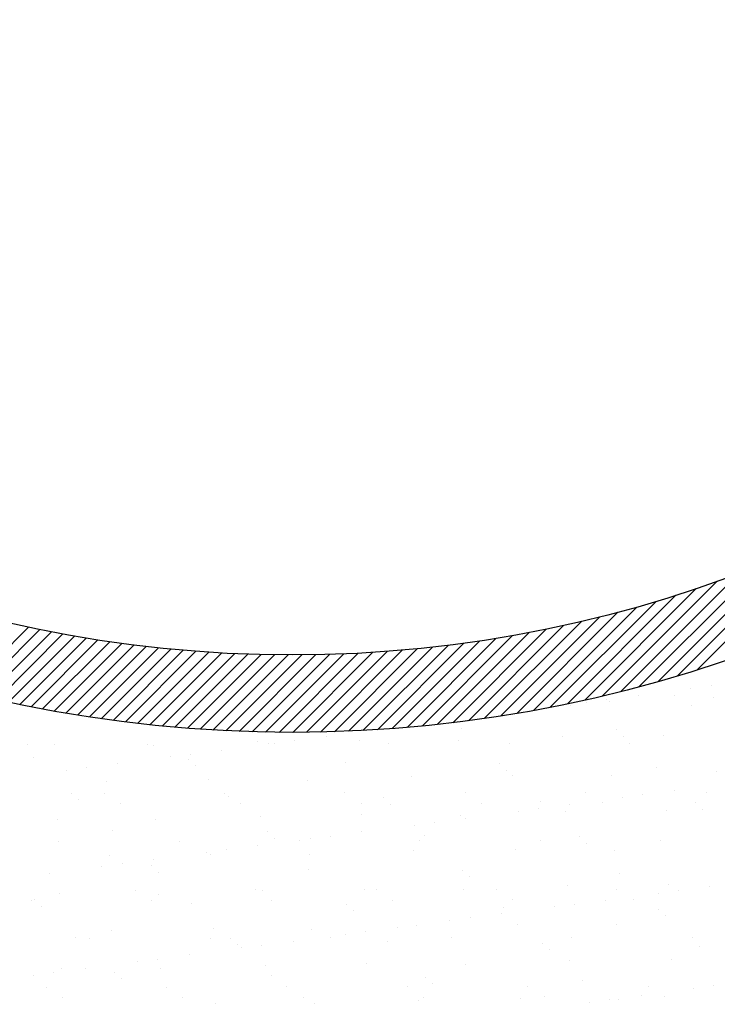
# Model space of a CAD drawing. Units: millimetres. Extents: x 2458313 to 2458682, y 396175 to 396208.
# Drawn here: x 2458470 to 2458470, y 396204 to 396204 of the extents above; entities that cross this region are included whole.
import ezdxf

# ---------------------------------------------------------------- set-up
doc = ezdxf.new("R2010")
doc.units = ezdxf.units.MM
doc.layers.add('25', color=3, linetype='Continuous')
doc.layers.add('50', color=2, linetype='Continuous')

msp = doc.modelspace()

# ---------------------------------------------------------------- linework, layer by layer
at = {"layer": '25', "color": 7}
for p, q in [((2458470.11911, 396203.85452), (2458470.1744, 396203.9098)), ((2458470.11112, 396203.85205), (2458470.16414, 396203.90507)), ((2458470.10332, 396203.84977), (2458470.15435, 396203.9008)), ((2458470.09569, 396203.84767), (2458470.14496, 396203.89694)), ((2458470.08822, 396203.84572), (2458470.13592, 396203.89342)), ((2458470.07372, 396203.84226), (2458470.11872, 396203.88727)), ((2458470.0809, 396203.84392), (2458470.12719, 396203.89021)), ((2458470.06667, 396203.84074), (2458470.1105, 396203.88457)), ((2458470.05292, 396203.83804), (2458470.09469, 396203.8798)), ((2458470.05973, 396203.83933), (2458470.10249, 396203.88209)), ((2458470.0396, 396203.83577), (2458470.07961, 396203.87578)), ((2458470.04621, 396203.83685), (2458470.08706, 396203.87771)), ((2458469.823, 396203.84566), (2458469.84902, 396203.87168)), ((2458470.02668, 396203.8339), (2458470.06516, 396203.87238)), ((2458470.0331, 396203.83479), (2458470.07231, 396203.874)), ((2458469.82742, 396203.84456), (2458469.85359, 396203.87073)), ((2458469.83188, 396203.8435), (2458469.8582, 396203.86981)), ((2458469.83637, 396203.84246), (2458469.86284, 396203.86893)), ((2458469.8409, 396203.84146), (2458469.86752, 396203.86809)), ((2458469.84545, 396203.8405), (2458469.87224, 396203.86728)), ((2458470.00796, 396203.83175), (2458470.04448, 396203.86827)), ((2458470.01412, 396203.83238), (2458470.05125, 396203.86952)), ((2458470.02036, 396203.8331), (2458470.05814, 396203.87088)), ((2458469.85005, 396203.83956), (2458469.877, 396203.86652)), ((2458469.85467, 396203.83867), (2458469.8818, 396203.8658)), ((2458469.85933, 396203.8378), (2458469.88664, 396203.86511)), ((2458469.86403, 396203.83698), (2458469.89153, 396203.86447)), ((2458469.86877, 396203.83619), (2458469.89645, 396203.86387)), ((2458469.87354, 396203.83544), (2458469.90142, 396203.86332)), ((2458469.97827, 396203.82968), (2458470.0122, 396203.86361)), ((2458469.98407, 396203.82995), (2458470.01846, 396203.86435)), ((2458469.98993, 396203.8303), (2458470.02482, 396203.86518)), ((2458469.99587, 396203.83071), (2458470.03127, 396203.86611)), ((2458470.00188, 396203.83119), (2458470.03782, 396203.86714)), ((2458469.87835, 396203.83472), (2458469.90644, 396203.86281)), ((2458469.8832, 396203.83405), (2458469.9115, 396203.86235)), ((2458469.88809, 396203.83341), (2458469.91661, 396203.86193)), ((2458469.89302, 396203.83281), (2458469.92176, 396203.86156)), ((2458469.89799, 396203.83226), (2458469.92697, 396203.86125)), ((2458469.903, 396203.83175), (2458469.93223, 396203.86098)), ((2458469.90805, 396203.83128), (2458469.93754, 396203.86076)), ((2458469.91315, 396203.83086), (2458469.9429, 396203.8606)), ((2458469.9183, 396203.83048), (2458469.94832, 396203.8605)), ((2458469.92349, 396203.83014), (2458469.9538, 396203.86045)), ((2458469.92873, 396203.82986), (2458469.95933, 396203.86046)), ((2458469.93402, 396203.82962), (2458469.96493, 396203.86054)), ((2458469.93936, 396203.82944), (2458469.97059, 396203.86067)), ((2458469.94475, 396203.8293), (2458469.97632, 396203.86087)), ((2458469.95019, 396203.82922), (2458469.98211, 396203.86114)), ((2458469.95569, 396203.8292), (2458469.98798, 396203.86148)), ((2458469.96125, 396203.82923), (2458469.99391, 396203.8619)), ((2458469.96686, 396203.82932), (2458469.99993, 396203.86239)), ((2458469.97253, 396203.82947), (2458470.00602, 396203.86296)), ((2458470.12472, 396203.84805), (2458470.12472, 396203.84805)), ((2458470.09536, 396203.84418), (2458470.09536, 396203.84418)), ((2458470.11013, 396203.84418), (2458470.11013, 396203.84418)), ((2458470.11659, 396203.84698), (2458470.11659, 396203.84698)), ((2458470.12579, 396203.84338), (2458470.12579, 396203.84338)), ((2458470.06806, 396203.83989), (2458470.06806, 396203.83989)), ((2458470.07453, 396203.84144), (2458470.07453, 396203.84144)), ((2458470.08266, 396203.84251), (2458470.08266, 396203.84251)), ((2458470.08359, 396203.84186), (2458470.08359, 396203.84186)), ((2458470.11672, 396203.83998), (2458470.11672, 396203.83998)), ((2458469.96919, 396203.82757), (2458469.96919, 396203.82757)), ((2458470.02381, 396203.83078), (2458470.02381, 396203.83078)), ((2458470.08633, 396203.83024), (2458470.08633, 396203.83024)), ((2458470.08921, 396203.8276), (2458470.08921, 396203.8276)), ((2458470.10565, 396203.82792), (2458470.10565, 396203.82792)), ((2458469.84849, 396203.82434), (2458469.84849, 396203.82434)), ((2458469.8595, 396203.82422), (2458469.8595, 396203.82422)), ((2458469.89715, 396203.82443), (2458469.89715, 396203.82443)), ((2458469.89947, 396203.82403), (2458469.89947, 396203.82403)), ((2458469.94167, 396203.82555), (2458469.94167, 396203.82555)), ((2458469.94581, 396203.82452), (2458469.94581, 396203.82452)), ((2458469.94835, 396203.82483), (2458469.94835, 396203.82483)), ((2458469.95648, 396203.8259), (2458469.95648, 396203.8259)), ((2458469.98257, 396203.82607), (2458469.98257, 396203.82607)), ((2458469.99447, 396203.82461), (2458469.99447, 396203.82461)), ((2458470.02254, 396203.82588), (2458470.02254, 396203.82588)), ((2458470.04312, 396203.82469), (2458470.04312, 396203.82469)), ((2458470.06475, 396203.8274), (2458470.06475, 396203.8274)), ((2458470.09178, 396203.82478), (2458470.09178, 396203.82478)), ((2458469.91443, 396203.82036), (2458469.91443, 396203.82036)), ((2458469.92713, 396203.82203), (2458469.92713, 396203.82203)), ((2458469.85087, 396203.81898), (2458469.85087, 396203.81898)), ((2458469.88507, 396203.8165), (2458469.88507, 396203.8165)), ((2458469.90629, 396203.81929), (2458469.90629, 396203.81929)), ((2458469.9134, 396203.81845), (2458469.9134, 396203.81845)), ((2458469.91628, 396203.81581), (2458469.91628, 396203.81581)), ((2458469.97684, 396203.81707), (2458469.97684, 396203.81707)), ((2458470.03936, 396203.81653), (2458470.03936, 396203.81653)), ((2458469.86423, 396203.81375), (2458469.86423, 396203.81375)), ((2458469.87237, 396203.81483), (2458469.87237, 396203.81483)), ((2458470.04224, 396203.81389), (2458470.04224, 396203.81389)), ((2458470.0446, 396203.81194), (2458470.0446, 396203.81194)), ((2458470.08457, 396203.81175), (2458470.08457, 396203.81175)), ((2458470.10281, 396203.81515), (2458470.10281, 396203.81515)), ((2458470.12677, 396203.81327), (2458470.12677, 396203.81327)), ((2458469.88063, 396203.80957), (2458469.88063, 396203.80957)), ((2458469.92153, 396203.81009), (2458469.92153, 396203.81009)), ((2458469.9615, 396203.8099), (2458469.9615, 396203.8099)), ((2458470.0037, 396203.81142), (2458470.0037, 396203.81142)), ((2458469.86643, 396203.80473), (2458469.86643, 396203.80473)), ((2458469.87946, 396203.80461), (2458469.87946, 396203.80461)), ((2458469.92812, 396203.8047), (2458469.92812, 396203.8047)), ((2458469.97678, 396203.80479), (2458469.97678, 396203.80479)), ((2458470.02543, 396203.80488), (2458470.02543, 396203.80488)), ((2458470.07409, 396203.80497), (2458470.07409, 396203.80497)), ((2458470.09707, 396203.80395), (2458470.09707, 396203.80395)), ((2458470.10977, 396203.80562), (2458470.10977, 396203.80562)), ((2458470.12275, 396203.80505), (2458470.12275, 396203.80505)), ((2458469.86931, 396203.80209), (2458469.86931, 396203.80209)), ((2458469.88605, 396203.80041), (2458469.88605, 396203.80041)), ((2458469.92987, 396203.80335), (2458469.92987, 396203.80335)), ((2458469.93471, 396203.8005), (2458469.93471, 396203.8005)), ((2458469.98336, 396203.80059), (2458469.98336, 396203.80059)), ((2458469.99239, 396203.80282), (2458469.99239, 396203.80282)), ((2458469.99527, 396203.80018), (2458469.99527, 396203.80018)), ((2458470.03202, 396203.80068), (2458470.03202, 396203.80068)), ((2458470.05584, 396203.80143), (2458470.05584, 396203.80143)), ((2458470.06771, 396203.80009), (2458470.06771, 396203.80009)), ((2458470.08068, 396203.80077), (2458470.08068, 396203.80077)), ((2458470.08893, 396203.80288), (2458470.08893, 396203.80288)), ((2458470.11836, 396203.8009), (2458470.11836, 396203.8009)), ((2458469.98356, 396203.79597), (2458469.98356, 396203.79597)), ((2458470.02353, 396203.79577), (2458470.02353, 396203.79577)), ((2458470.04688, 396203.79734), (2458470.04688, 396203.79734)), ((2458470.05501, 396203.79842), (2458470.05501, 396203.79842)), ((2458470.06573, 396203.7973), (2458470.06573, 396203.7973)), ((2458470.10663, 396203.79782), (2458470.10663, 396203.79782)), ((2458470.12124, 396203.79826), (2458470.12124, 396203.79826)), ((2458469.86049, 396203.79412), (2458469.86049, 396203.79412)), ((2458469.90046, 396203.79392), (2458469.90046, 396203.79392)), ((2458469.94266, 396203.79544), (2458469.94266, 396203.79544)), ((2458470.00482, 396203.79181), (2458470.00482, 396203.79181)), ((2458470.01295, 396203.79288), (2458470.01295, 396203.79288)), ((2458470.02565, 396203.79455), (2458470.02565, 396203.79455)), ((2458469.8829, 396203.78964), (2458469.8829, 396203.78964)), ((2458469.94542, 396203.7891), (2458469.94542, 396203.7891)), ((2458469.98359, 396203.78901), (2458469.98359, 396203.78901)), ((2458470.00887, 396203.78772), (2458470.00887, 396203.78772)), ((2458469.86111, 396203.78521), (2458469.86111, 396203.78521)), ((2458469.90977, 396203.7853), (2458469.90977, 396203.7853)), ((2458469.9483, 396203.78646), (2458469.9483, 396203.78646)), ((2458469.95843, 396203.78539), (2458469.95843, 396203.78539)), ((2458469.96276, 396203.78627), (2458469.96276, 396203.78627)), ((2458469.97089, 396203.78734), (2458469.97089, 396203.78734)), ((2458470.00708, 396203.78548), (2458470.00708, 396203.78548)), ((2458470.05574, 396203.78557), (2458470.05574, 396203.78557)), ((2458470.07139, 396203.78718), (2458470.07139, 396203.78718)), ((2458470.07427, 396203.78454), (2458470.07427, 396203.78454)), ((2458470.1044, 396203.78566), (2458470.1044, 396203.78566)), ((2458469.9207, 396203.78073), (2458469.9207, 396203.78073)), ((2458469.92251, 396203.77999), (2458469.92251, 396203.77999)), ((2458469.92883, 396203.7818), (2458469.92883, 396203.7818)), ((2458469.94153, 396203.78348), (2458469.94153, 396203.78348)), ((2458469.96248, 396203.7798), (2458469.96248, 396203.7798)), ((2458470.00469, 396203.78132), (2458470.00469, 396203.78132)), ((2458470.04559, 396203.78184), (2458470.04559, 396203.78184)), ((2458470.08556, 396203.78165), (2458470.08556, 396203.78165)), ((2458469.88161, 396203.77947), (2458469.88161, 396203.77947)), ((2458469.88677, 396203.77627), (2458469.88677, 396203.77627)), ((2458469.89948, 396203.77794), (2458469.89948, 396203.77794)), ((2458469.85742, 396203.7724), (2458469.85742, 396203.7724)), ((2458469.87864, 396203.7752), (2458469.87864, 396203.7752)), ((2458469.89845, 396203.77539), (2458469.89845, 396203.77539)), ((2458469.90133, 396203.77275), (2458469.90133, 396203.77275)), ((2458469.9619, 396203.77401), (2458469.9619, 396203.77401)), ((2458470.02442, 396203.77347), (2458470.02442, 396203.77347)), ((2458470.08786, 396203.77209), (2458470.08786, 396203.77209)), ((2458470.0273, 396203.77083), (2458470.0273, 396203.77083)), ((2458469.86147, 396203.76401), (2458469.86147, 396203.76401)), ((2458469.89208, 396203.76549), (2458469.89208, 396203.76549)), ((2458469.94074, 396203.76557), (2458469.94074, 396203.76557)), ((2458469.94364, 396203.76534), (2458469.94364, 396203.76534)), ((2458469.98454, 396203.76586), (2458469.98454, 396203.76586)), ((2458469.98939, 396203.76566), (2458469.98939, 396203.76566)), ((2458470.02451, 396203.76567), (2458470.02451, 396203.76567)), ((2458470.03805, 396203.76575), (2458470.03805, 396203.76575)), ((2458470.06671, 396203.76719), (2458470.06671, 396203.76719)), ((2458470.08671, 396203.76584), (2458470.08671, 396203.76584)), ((2458470.10334, 396203.76432), (2458470.10334, 396203.76432)), ((2458470.10761, 396203.76771), (2458470.10761, 396203.76771)), ((2458470.11147, 396203.76539), (2458470.11147, 396203.76539)), ((2458470.12418, 396203.76707), (2458470.12418, 396203.76707)), ((2458469.85001, 396203.7612), (2458469.85001, 396203.7612)), ((2458469.85148, 396203.76167), (2458469.85148, 396203.76167)), ((2458469.89867, 396203.76129), (2458469.89867, 396203.76129)), ((2458469.90144, 396203.76382), (2458469.90144, 396203.76382)), ((2458469.91493, 396203.76029), (2458469.91493, 396203.76029)), ((2458469.94733, 396203.76138), (2458469.94733, 396203.76138)), ((2458469.99598, 396203.76146), (2458469.99598, 396203.76146)), ((2458470.04464, 396203.76155), (2458470.04464, 396203.76155)), ((2458470.08212, 396203.76153), (2458470.08212, 396203.76153)), ((2458470.0933, 396203.76164), (2458470.0933, 396203.76164)), ((2458469.85436, 396203.75904), (2458469.85436, 396203.75904)), ((2458469.97745, 396203.75976), (2458469.97745, 396203.75976)), ((2458469.98033, 396203.75712), (2458469.98033, 396203.75712)), ((2458470.04006, 396203.75599), (2458470.04006, 396203.75599)), ((2458470.04089, 396203.75837), (2458470.04089, 396203.75837)), ((2458470.06128, 396203.75879), (2458470.06128, 396203.75879)), ((2458470.06941, 396203.75986), (2458470.06941, 396203.75986)), ((2458470.10341, 396203.75784), (2458470.10341, 396203.75784)), ((2458470.01922, 396203.75325), (2458470.01922, 396203.75325)), ((2458470.02736, 396203.75432), (2458470.02736, 396203.75432)), ((2458470.10629, 396203.7552), (2458470.10629, 396203.7552)), ((2458469.8826, 396203.74936), (2458469.8826, 396203.74936)), ((2458469.9235, 396203.74988), (2458469.9235, 396203.74988)), ((2458469.96347, 396203.74969), (2458469.96347, 396203.74969)), ((2458469.9853, 396203.74878), (2458469.9853, 396203.74878)), ((2458469.998, 396203.75045), (2458469.998, 396203.75045)), ((2458470.00567, 396203.75121), (2458470.00567, 396203.75121)), ((2458470.04657, 396203.75173), (2458470.04657, 396203.75173)), ((2458470.08654, 396203.75154), (2458470.08654, 396203.75154)), ((2458469.86795, 396203.74658), (2458469.86795, 396203.74658)), ((2458469.87373, 396203.74609), (2458469.87373, 396203.74609)), ((2458469.92239, 396203.74618), (2458469.92239, 396203.74618)), ((2458469.93048, 396203.74604), (2458469.93048, 396203.74604)), ((2458469.95594, 396203.74492), (2458469.95594, 396203.74492)), ((2458469.97105, 396203.74626), (2458469.97105, 396203.74626)), ((2458469.97716, 396203.74771), (2458469.97716, 396203.74771)), ((2458469.99392, 396203.74466), (2458469.99392, 396203.74466)), ((2458470.0197, 396203.74635), (2458470.0197, 396203.74635)), ((2458470.05644, 396203.74412), (2458470.05644, 396203.74412)), ((2458470.06836, 396203.74644), (2458470.06836, 396203.74644)), ((2458470.11702, 396203.74653), (2458470.11702, 396203.74653)), ((2458469.93336, 396203.7434), (2458469.93336, 396203.7434)), ((2458469.93511, 396203.74217), (2458469.93511, 396203.74217)), ((2458469.94324, 396203.74324), (2458469.94324, 396203.74324)), ((2458470.05932, 396203.74148), (2458470.05932, 396203.74148)), ((2458470.11989, 396203.74274), (2458470.11989, 396203.74274)), ((2458469.89305, 396203.73664), (2458469.89305, 396203.73664)), ((2458469.90118, 396203.73771), (2458469.90118, 396203.73771)), ((2458469.91388, 396203.73938), (2458469.91388, 396203.73938)), ((2458470.0677, 396203.73708), (2458470.0677, 396203.73708)), ((2458470.1086, 396203.7376), (2458470.1086, 396203.7376)), ((2458469.85912, 396203.73217), (2458469.85912, 396203.73217)), ((2458469.86245, 396203.7339), (2458469.86245, 396203.7339)), ((2458469.87182, 396203.73384), (2458469.87182, 396203.73384)), ((2458469.88351, 396203.73233), (2458469.88351, 396203.73233)), ((2458469.90243, 396203.73371), (2458469.90243, 396203.73371)), ((2458469.94463, 396203.73523), (2458469.94463, 396203.73523)), ((2458469.98553, 396203.73575), (2458469.98553, 396203.73575)), ((2458470.0255, 396203.73556), (2458470.0255, 396203.73556)), ((2458469.85099, 396203.7311), (2458469.85099, 396203.7311)), ((2458469.88639, 396203.72969), (2458469.88639, 396203.72969)), ((2458469.94695, 396203.73095), (2458469.94695, 396203.73095)), ((2458470.00947, 396203.73041), (2458470.00947, 396203.73041)), ((2458470.07292, 396203.72903), (2458470.07292, 396203.72903)), ((2458469.85604, 396203.72627), (2458469.85604, 396203.72627)), ((2458469.9047, 396203.72636), (2458469.9047, 396203.72636)), ((2458469.95336, 396203.72645), (2458469.95336, 396203.72645)), ((2458470.00201, 396203.72654), (2458470.00201, 396203.72654)), ((2458470.01235, 396203.72777), (2458470.01235, 396203.72777)), ((2458470.05067, 396203.72662), (2458470.05067, 396203.72662)), ((2458470.09933, 396203.72671), (2458470.09933, 396203.72671)), ((2458470.11775, 396203.72576), (2458470.11775, 396203.72576)), ((2458470.12588, 396203.72683), (2458470.12588, 396203.72683)), ((2458469.86263, 396203.72207), (2458469.86263, 396203.72207)), ((2458469.91129, 396203.72216), (2458469.91129, 396203.72216)), ((2458469.95994, 396203.72225), (2458469.95994, 396203.72225)), ((2458470.00665, 396203.7211), (2458470.00665, 396203.7211)), ((2458470.0086, 396203.72234), (2458470.0086, 396203.72234)), ((2458470.04755, 396203.72163), (2458470.04755, 396203.72163)), ((2458470.05726, 396203.72243), (2458470.05726, 396203.72243)), ((2458470.07569, 396203.72023), (2458470.07569, 396203.72023)), ((2458470.08382, 396203.7213), (2458470.08382, 396203.7213)), ((2458470.08752, 396203.72143), (2458470.08752, 396203.72143)), ((2458470.09652, 396203.72297), (2458470.09652, 396203.72297)), ((2458470.10592, 396203.72251), (2458470.10592, 396203.72251)), ((2458469.92448, 396203.71977), (2458469.92448, 396203.71977)), ((2458469.96445, 396203.71958), (2458469.96445, 396203.71958))]:
    msp.add_line(p, q, dxfattribs=at)
for radius in [0.54145, 0.5102]:
    msp.add_circle((2458469.95548, 396204.37065), radius, dxfattribs=at)
at = {"layer": '50', "color": 7}
msp.add_circle((2458469.95548, 396204.37065), 0.8125, dxfattribs=at)

doc.saveas('drawing.dxf')
